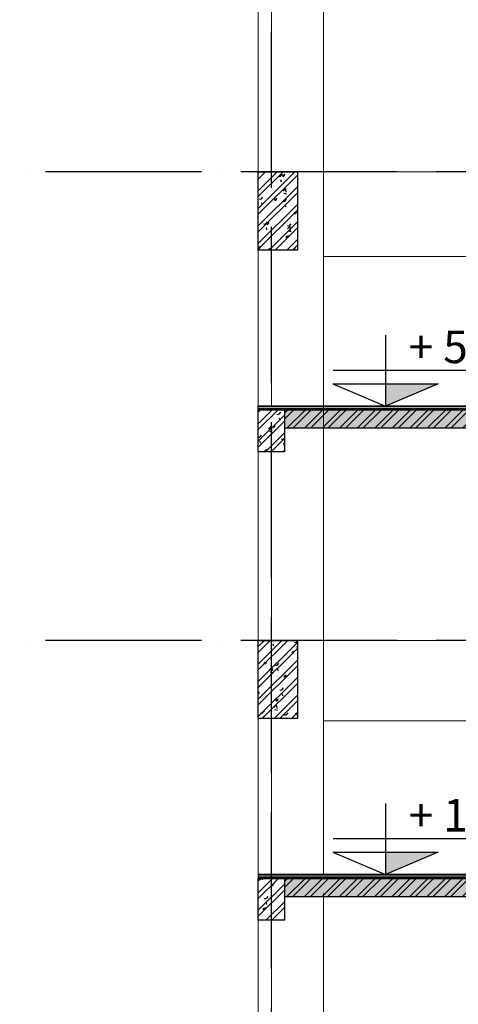
# Model space of a CAD drawing. Units: millimetres. Extents: x 2921444 to 3595931, y 581369 to 1320576.
# Drawn here: x 3270536 to 3273905, y 590180 to 597748 of the extents above; entities that cross this region are included whole.
import ezdxf
from ezdxf.enums import TextEntityAlignment as Align

# ---------------------------------------------------------------- set-up
doc = ezdxf.new("R2010")
doc.units = ezdxf.units.MM
doc.header["$LTSCALE"] = 100
doc.linetypes.add('ACAD_ISO04W100', pattern=[30, 24, -3, 0, -3])
for name, color, linetype in [('015', 4, 'Continuous'), ('025', 3, 'Continuous'), ('03', 31, 'Continuous'), ('1.cot', 1, 'Continuous'), ('HATCH', 8, 'Continuous'), ('TIM', 8, 'ACAD_ISO04W100')]:
    doc.layers.add(name, color=color, linetype=linetype)
doc.layers.add('L-CUA', color=133, linetype='Continuous', lineweight=9)
doc.layers.add('NET-T1', color=4, linetype='Continuous', lineweight=40)
doc.styles.add('Chu-Vni-Helve', font='VHELVEN.TTF')
doc.styles.add('STYLE1', font='VHELVEN.TTF')

# ---------------------------------------------------------------- blocks, each defined once
blk = doc.blocks.new('caodo-new')
at = {"layer": '015'}
for p, q in [((0, 493.3), (0, 0)), ((-361.6, 250.4), (1270.8, 250.4)), ((-365.5, 154.4), (0, 0)), ((-365.5, 154.4), (365.5, 154.4)), ((365.5, 154.4), (0, 0)), ((384.7, 0), (-549.5, 0))]:
    blk.add_line(p, q, dxfattribs=at)
blk.add_solid([(365.5, 154.4), (0, 154.4), (0, 0)], dxfattribs=at)
at = {"layer": '025', "style": 'STYLE1'}
blk.add_attdef('0.000', (65, 332.7), '', height=250, dxfattribs=at)
blk = doc.blocks.new('BLOG CAT THANG')
at = {"layer": 'HATCH', "ltscale": 5}
h = blk.add_hatch(dxfattribs=at)
h.set_pattern_fill('AR-CONC', color=256, style=0)
h.set_pattern_definition([(50, (-3660103.04, -829217.44), (182.184669, -15.9390855), [19.05, -209.55]), (355, (-3660103.04, -829217.44), (-35.242826, 191.056643), [15.24, -167.64]), (100.451, (-3660087.85, -829218.77), (146.942502, 175.116688), [16.19, -178.09]), (46.1842, (-3660103.04, -829166.64), (271.079041, -42.042328), [28.575, -314.325]), (96.6356, (-3660080.45, -829170.14), (237.404234, 247.425556), [24.285, -267.135]), (351.184, (-3660103.04, -829166.64), (237.404606, 247.425118), [22.86, -251.46]), (21, (-3660077.64, -829179.34), (151.61488, -102.2655185), [19.05, -209.55]), (326, (-3660077.64, -829179.34), (61.802028, 184.187966), [15.24, -167.64]), (71.4514, (-3660065, -829187.86), (213.416491, 81.922858), [16.19, -178.09]), (37.5, (-3660103.035, -829217.44), (3.0886033, 84.5550389), [0, -165.608, 0, -170.18, 0, -168.275]), (7.5, (-3660103.035, -829217.44), (66.8196625, 100.1805748), [0, -97.028, 0, -161.798, 0, -64.135]), (327.5, (-3660159.68, -829217.44), (135.5905952, -5.728744), [0, -63.5, 0, -198.12, 0, -262.89]), (317.5, (-3660185.08, -829217.44), (148.1291814, 25.426491), [0, -82.55, 0, -131.572, 0, -186.69])])
h.paths.add_polyline_path([(-5650, 1770), (-5750.1, 1770), (-5750.1, 1450), (-5650, 1450)])
h.paths.add_polyline_path([(-5750.1, 1770), (-5850, 1770), (-5850, 1450), (-5750.1, 1450)])
h = blk.add_hatch(dxfattribs=at)
h.set_pattern_fill('ANSI32', color=256, scale=10, style=0)
h.set_pattern_definition([(45, (-3660103.035, -829217.44), (-67.351921, 67.351921), []), (45, (-3660058.13, -829217.44), (-67.351921, 67.351921), [])])
h.paths.add_polyline_path([(-5650, 1770), (-5750.1, 1770), (-5750.1, 1450), (-5650, 1450)])
h.paths.add_polyline_path([(-5750.1, 1770), (-5850, 1770), (-5850, 1450), (-5750.1, 1450)])
at = {"layer": '1.cot', "ltscale": 5}
for p, q in [((-5850, 1770), (-3502.7, 1770)), ((-5650, 1631.4), (-3410, 1631.4))]:
    blk.add_line(p, q, dxfattribs=at)
for points in [[(157.3, 3570), (-3442.7, 1770), (-5850, 1770)], [(-5650, 1770), (-5650, 1450), (-5850, 1450), (-5850, 1770)]]:
    blk.add_lwpolyline(points, dxfattribs=at)
at = {"layer": 'L-CUA', "ltscale": 5}
blk.add_lwpolyline([(-5850, 1655), (-5850, 1655)], dxfattribs=at)
at = {"layer": 'NET-T1'}
for p, q in [((-5850, 1800), (-3472.7, 1800)), ((-5850, 1780), (-3452.7, 1780))]:
    blk.add_line(p, q, dxfattribs=at)
blk = doc.blocks.new('CAT THAGN NHIP 2')
at = {"layer": 'HATCH', "ltscale": 5}
h = blk.add_hatch(dxfattribs=at)
h.set_pattern_fill('AR-CONC', color=256, style=0)
h.set_pattern_definition([(50, (-3654253.04, -838217.44), (182.184669, -15.9390855), [19.05, -209.55]), (355, (-3654253.04, -838217.44), (-35.242826, 191.056643), [15.24, -167.64]), (100.451, (-3654237.85, -838218.77), (146.942502, 175.116688), [16.19, -178.09]), (46.1842, (-3654253.04, -838166.64), (271.079041, -42.042328), [28.575, -314.325]), (96.6356, (-3654230.45, -838170.14), (237.404234, 247.425556), [24.285, -267.135]), (351.184, (-3654253.04, -838166.64), (237.404606, 247.425118), [22.86, -251.46]), (21, (-3654227.64, -838179.34), (151.61488, -102.2655185), [19.05, -209.55]), (326, (-3654227.64, -838179.34), (61.802028, 184.187966), [15.24, -167.64]), (71.4514, (-3654215, -838187.86), (213.416491, 81.922858), [16.19, -178.09]), (37.5, (-3654253.036, -838217.44), (3.0886033, 84.5550389), [0, -165.608, 0, -170.18, 0, -168.275]), (7.5, (-3654253.04, -838217.44), (66.8196625, 100.1805748), [0, -97.028, 0, -161.798, 0, -64.135]), (327.5, (-3654309.68, -838217.44), (135.5905952, -5.728744), [0, -63.5, 0, -198.12, 0, -262.89]), (317.5, (-3654335.08, -838217.44), (148.1291814, 25.426491), [0, -82.55, 0, -131.572, 0, -186.69])])
h.paths.add_polyline_path([(200, -30), (99.9, -30), (99.9, -350), (200, -350)])
h.paths.add_polyline_path([(99.9, -30), (0, -30), (0, -350), (99.9, -350)])
h = blk.add_hatch(dxfattribs=at)
h.set_pattern_fill('ANSI32', color=256, scale=10, style=0)
h.set_pattern_definition([(45, (-3654253.04, -838217.44), (-67.351921, 67.351921), []), (45, (-3654208.135, -838217.44), (-67.351921, 67.351921), [])])
h.paths.add_polyline_path([(200, -30), (99.9, -30), (99.9, -350), (200, -350)])
h.paths.add_polyline_path([(99.9, -30), (0, -30), (0, -350), (99.9, -350)])
at = {"layer": '1.cot', "ltscale": 5}
blk.add_line((2440, -168.6), (200, -168.6), dxfattribs=at)
for points in [[(6007.3, 1770), (2407.3, -30), (0, -30)], [(200, -30), (200, -350), (0, -350), (0, 0), (200, 0)]]:
    blk.add_lwpolyline(points, dxfattribs=at)
at = {"layer": 'L-CUA', "ltscale": 5}
blk.add_lwpolyline([(0, -145), (0, -145)], dxfattribs=at)
at = {"layer": 'NET-T1'}
for p, q in [((0, 0), (2377.3, 0)), ((0, -20), (2397.3, -20))]:
    blk.add_line(p, q, dxfattribs=at)
blk = doc.blocks.new('dam 650x300')
at = {"layer": 'HATCH', "ltscale": 5}
h = blk.add_hatch(dxfattribs=at)
h.set_pattern_fill('AR-CONC', color=256, style=0)
h.set_pattern_definition([(50, (-3274906.4, -945517.06), (182.184669, -15.9390855), [19.05, -209.55]), (355, (-3274906.4, -945517.06), (-35.242826, 191.056643), [15.24, -167.64]), (100.451, (-3274891.22, -945518.38), (146.942502, 175.116688), [16.19, -178.09]), (46.1842, (-3274906.4, -945466.26), (271.079041, -42.042328), [28.575, -314.325]), (96.6356, (-3274883.81, -945469.76), (237.404234, 247.425556), [24.285, -267.135]), (351.184, (-3274906.4, -945466.26), (237.404606, 247.425118), [22.86, -251.46]), (21, (-3274881, -945478.96), (151.61488, -102.2655185), [19.05, -209.55]), (326, (-3274881, -945478.96), (61.802028, 184.187966), [15.24, -167.64]), (71.4514, (-3274868.37, -945487.48), (213.416491, 81.922858), [16.19, -178.09]), (37.5, (-3274906.404, -945517.057), (3.0886033, 84.5550389), [0, -165.608, 0, -170.18, 0, -168.275]), (7.5, (-3274906.4, -945517.06), (66.8196625, 100.1805748), [0, -97.028, 0, -161.798, 0, -64.135]), (327.5, (-3274963.046, -945517.06), (135.5905952, -5.728744), [0, -63.5, 0, -198.12, 0, -262.89]), (317.5, (-3274988.45, -945517.06), (148.1291814, 25.426491), [0, -82.55, 0, -131.572, 0, -186.69])])
h.paths.add_polyline_path([(150, 620), (0, 620), (0, 20), (150, 20)])
h.paths.add_polyline_path([(300, 620), (150, 620), (150, 20), (300, 20)])
h = blk.add_hatch(dxfattribs=at)
h.set_pattern_fill('ANSI32', color=256, scale=10, style=0)
h.set_pattern_definition([(45, (-3274906.4, -945517.06), (-67.351921, 67.351921), []), (45, (-3274861.5, -945517.06), (-67.351921, 67.351921), [])])
h.paths.add_polyline_path([(300, 620), (150, 620), (150, 20), (300, 20)])
h.paths.add_polyline_path([(150, 620), (0, 620), (0, 20), (150, 20)])
at = {"layer": '1.cot', "ltscale": 5}
blk.add_lwpolyline([(300, 20), (0, 20), (0, 620), (300, 620)], close=True, dxfattribs=at)

msp = doc.modelspace()

# ---------------------------------------------------------------- hatches: boundary and pattern name
at = {"layer": '1.cot', "ltscale": 5}
h = msp.add_hatch(dxfattribs=at)
h.set_pattern_fill('AR-CONC', color=256, scale=10, style=0)
h.set_pattern_definition([(50, (-375971.3, -104035.1), (1821.8467, -159.39086), [190.5, -2095.5]), (355, (-375971.3, -104035), (-352.4283, 1910.5664), [152.4, -1676.4]), (100.451, (-375819.5, -104048.4), (1469.425, 1751.1669), [161.9, -1780.9]), (46.1842, (-375971.3, -103527), (2710.7904, -420.4233), [285.75, -3143.25]), (96.6356, (-375745.4, -103562), (2374.0423, 2474.2556), [242.85, -2671.35]), (351.184, (-375971.3, -103527), (2374.046, 2474.2512), [228.6, -2514.6]), (21, (-375717.3, -103654.1), (1516.1488, -1022.6552), [190.5, -2095.5]), (326, (-375717.3, -103654), (618.0203, 1841.8797), [152.4, -1676.4]), (71.4514, (-375591, -103739.3), (2134.1649, 819.2286), [161.9, -1780.9]), (37.5, (-375971.3, -104035.1), (30.88603, 845.55039), [0, -1656.08, 0, -1701.8, 0, -1682.75]), (7.5, (-375971.3, -104035.1), (668.19663, 1001.80575), [0, -970.28, 0, -1617.98, 0, -641.35]), (327.5, (-376537.7, -104035.1), (1355.90595, -57.28744), [0, -635, 0, -1981.2, 0, -2628.9]), (317.5, (-376791.7, -104035.1), (1481.2918, 254.2649), [0, -825.5, 0, -1315.72, 0, -1866.9])])
h.paths.add_polyline_path([(3282267.6, 592947.2), (3278375.9, 592947.2), (3274775.9, 591147.2), (3272568.6, 591147.2), (3272568.6, 591008.5), (3274808.6, 591008.5), (3278375.9, 592792.2), (3278375.9, 592627.2), (3278575.9, 592627.2), (3278575.9, 592832.2), (3282267.6, 592832.2)])
at = {"layer": 'HATCH', "ltscale": 5}
h = msp.add_hatch(dxfattribs=at)
h.set_pattern_fill('AR-CONC', color=256, style=0)
h.set_pattern_definition([(50, (-375971.28, -100435.09), (182.184669, -15.9390855), [19.05, -209.55]), (355, (-375971.28, -100435.1), (-35.242826, 191.056643), [15.24, -167.64]), (100.451, (-375956.1, -100436.42), (146.942502, 175.116688), [16.19, -178.09]), (46.1842, (-375971.28, -100384.3), (271.079041, -42.042328), [28.575, -314.325]), (96.6356, (-375948.69, -100387.8), (237.404234, 247.425556), [24.285, -267.135]), (351.184, (-375971.28, -100384.3), (237.404606, 247.425118), [22.86, -251.46]), (21, (-375945.88, -100396.99), (151.61488, -102.2655185), [19.05, -209.55]), (326, (-375945.88, -100397), (61.802028, 184.187966), [15.24, -167.64]), (71.4514, (-375933.24, -100405.51), (213.416491, 81.922858), [16.19, -178.09]), (37.5, (-375971.276, -100435.09), (3.0886033, 84.5550389), [0, -165.608, 0, -170.18, 0, -168.275]), (7.5, (-375971.28, -100435.09), (66.8196625, 100.1805748), [0, -97.028, 0, -161.798, 0, -64.135]), (327.5, (-376027.92, -100435.09), (135.5905952, -5.728744), [0, -63.5, 0, -198.12, 0, -262.89]), (317.5, (-376053.32, -100435.09), (148.1291814, 25.426491), [0, -82.55, 0, -131.572, 0, -186.69])])
h.paths.add_polyline_path([(3282267.6, 596547.2), (3278375.9, 596547.2), (3274775.9, 594747.2), (3272568.6, 594747.2), (3272568.6, 594608.5), (3274808.6, 594608.5), (3278375.9, 596392.2), (3278375.9, 596227.2), (3278575.9, 596227.2), (3278575.9, 596432.2), (3282267.6, 596432.2)])
h = msp.add_hatch(dxfattribs=at)
h.set_pattern_fill('ANSI32', color=256, scale=10, style=0)
h.set_pattern_definition([(45, (-375971.28, -100435.09), (-67.351921, 67.351921), []), (45, (-375926.37, -100435.09), (-67.351921, 67.351921), [])])
h.paths.add_polyline_path([(3278575.9, 596432.2), (3282267.6, 596432.2), (3282267.6, 596547.2), (3278375.9, 596547.2), (3274775.9, 594747.2), (3272568.6, 594747.2), (3272568.6, 594608.5), (3274808.6, 594608.5), (3278375.9, 596392.2), (3278375.9, 596227.2), (3278575.9, 596227.2)])
h = msp.add_hatch(dxfattribs=at)
h.set_pattern_fill('AR-CONC', color=256, style=0)
h.set_pattern_definition([(50, (-375971.28, -104035.09), (182.184669, -15.9390855), [19.05, -209.55]), (355, (-375971.28, -104035.1), (-35.242826, 191.056643), [15.24, -167.64]), (100.451, (-375956.1, -104036.42), (146.942502, 175.116688), [16.19, -178.09]), (46.1842, (-375971.28, -103984.3), (271.079041, -42.042328), [28.575, -314.325]), (96.6356, (-375948.69, -103987.8), (237.404234, 247.425556), [24.285, -267.135]), (351.184, (-375971.28, -103984.3), (237.404606, 247.425118), [22.86, -251.46]), (21, (-375945.88, -103996.99), (151.61488, -102.2655185), [19.05, -209.55]), (326, (-375945.88, -103997), (61.802028, 184.187966), [15.24, -167.64]), (71.4514, (-375933.24, -104005.51), (213.416491, 81.922858), [16.19, -178.09]), (37.5, (-375971.276, -104035.09), (3.0886033, 84.5550389), [0, -165.608, 0, -170.18, 0, -168.275]), (7.5, (-375971.28, -104035.09), (66.8196625, 100.1805748), [0, -97.028, 0, -161.798, 0, -64.135]), (327.5, (-376027.92, -104035.09), (135.5905952, -5.728744), [0, -63.5, 0, -198.12, 0, -262.89]), (317.5, (-376053.32, -104035.09), (148.1291814, 25.426491), [0, -82.55, 0, -131.572, 0, -186.69])])
h.paths.add_polyline_path([(3282267.6, 592947.2), (3278375.9, 592947.2), (3274775.9, 591147.2), (3272568.6, 591147.2), (3272568.6, 591008.5), (3274808.6, 591008.5), (3278375.9, 592792.2), (3278375.9, 592627.2), (3278575.9, 592627.2), (3278575.9, 592832.2), (3282267.6, 592832.2)])
h = msp.add_hatch(dxfattribs=at)
h.set_pattern_fill('ANSI32', color=256, scale=10, style=0)
h.set_pattern_definition([(45, (-375971.28, -104035.09), (-67.351921, 67.351921), []), (45, (-375926.37, -104035.09), (-67.351921, 67.351921), [])])
h.paths.add_polyline_path([(3278575.9, 592832.2), (3282267.6, 592832.2), (3282267.6, 592947.2), (3278375.9, 592947.2), (3274775.9, 591147.2), (3272568.6, 591147.2), (3272568.6, 591008.5), (3274808.6, 591008.5), (3278375.9, 592792.2), (3278375.9, 592627.2), (3278575.9, 592627.2)])

# ---------------------------------------------------------------- linework, layer by layer
at = {"layer": '1.cot', "ltscale": 5, "elevation": 0}
msp.add_lwpolyline([(3282267.6, 592947.2), (3278375.9, 592947.2), (3274775.9, 591147.2), (3272568.6, 591147.2), (3272568.6, 591008.5), (3274808.6, 591008.5), (3278375.9, 592792.2), (3278375.9, 592627.2), (3278575.9, 592627.2), (3278575.9, 592832.2), (3282267.6, 592832.2)], close=True, dxfattribs=at)
at = {"layer": 'L-CUA', "ltscale": 5}
for p, q in [((3272368.6, 589377.2, 0), (3272368.6, 600177.2, 0)), ((3272868.6, 591177.2, 0), (3272868.6, 600047.2, 0)), ((3272468.6, 596577.2, 0), (3272468.6, 599557.2, 0)), ((3278248.6, 596577.2, 0), (3272868.6, 596577.2, 0)), ((3272468.6, 594777.2, 0), (3272468.6, 595957.2, 0)), ((3276845.9, 595927.2, 0), (3272868.6, 595927.2, 0)), ((3272468.6, 592977.2, 0), (3272468.6, 594427.2, 0)), ((3278248.6, 592977.2, 0), (3272868.6, 592977.2, 0)), ((3272468.6, 591147.2, 0), (3272468.6, 592357.2, 0)), ((3277033.1, 592358.8, 0), (3272868.6, 592358.8, 0)), ((3272868.6, 589377.2, 0), (3272868.6, 591032.2, 0)), ((3272468.6, 589377.2, 0), (3272468.6, 590827.2, 0))]:
    msp.add_line(p, q, dxfattribs=at)
at = {"layer": 'L-CUA'}
msp.add_line((3272368.6, 591147.2, 0), (3272368.6, 591177.2, 0), dxfattribs=at)
at = {"layer": 'TIM', "color": 8, "linetype": 'ACAD_ISO04W100', "lineweight": -3, "ltscale": 0.5}
for p, q in [((3272467.6, 602154.9, 0), (3272467.6, 587039.1, 0)), ((3285433.8, 596577.2, 0), (3270535.8, 596577.2, 0)), ((3285433.8, 592977.2, 0), (3270535.8, 592977.2, 0))]:
    msp.add_line(p, q, dxfattribs=at)

# ---------------------------------------------------------------- block references
ref = msp.add_blockref('caodo-new', (3273345.6, 594777.2, 0), dxfattribs=dict(xscale=1.108800000045449, yscale=1.108800000045449, zscale=1.1088))
ref.add_attrib('0.000', '+ 5.400', dxfattribs={"layer": '03', "color": 30, "extrusion": (0, 0, -1), "height": 250, "rotation": 360, "style": 'Chu-Vni-Helve', "text_generation_flag": 2}).set_placement((-3274640.4, 595108.2, 0), align=Align.RIGHT)
ref = msp.add_blockref('caodo-new', (3273345.6, 591177.2, 0), dxfattribs=dict(xscale=1.108800000045449, yscale=1.108800000045449, zscale=1.1088))
ref.add_attrib('0.000', '+ 1.800', dxfattribs={"layer": '03', "color": 30, "extrusion": (0, 0, -1), "height": 250, "rotation": 360, "style": 'Chu-Vni-Helve', "text_generation_flag": 2}).set_placement((-3274640.4, 591508.2, 0), align=Align.RIGHT)
at = {"layer": '1.cot', "ltscale": 5}
msp.add_blockref('CAT THAGN NHIP 2', (3272368.6, 594777.2, 0), dxfattribs=at)
at = {"layer": 'HATCH'}
for p in [(3272368.6, 595957.2, 0), (3272368.6, 592357.2, 0)]:
    msp.add_blockref('dam 650x300', p, dxfattribs=at)
at = {"layer": 'L-CUA'}
msp.add_blockref('BLOG CAT THANG', (3278218.6, 589377.2, 0), dxfattribs=at)

doc.saveas('drawing.dxf')
